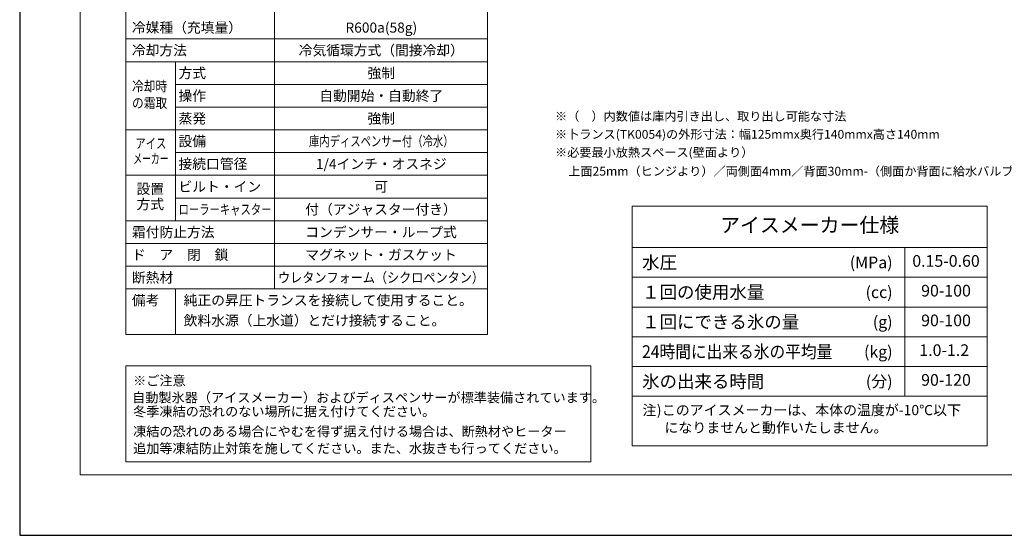
# Model space of a CAD drawing. Units: millimetres. Extents: x 0 to 8400, y 0 to 5940.
# Drawn here: x 0 to 4878, y 0 to 2554 of the extents above; entities that cross this region are included whole.
import ezdxf
from ezdxf.enums import TextEntityAlignment as Align

# ---------------------------------------------------------------- set-up
doc = ezdxf.new("R2010")
doc.units = ezdxf.units.MM
doc.header["$LTSCALE"] = 10
doc.layers.add('moji', color=7, linetype='Continuous', lineweight=18)
doc.layers.add('waku', color=7, linetype='Continuous', lineweight=13)
doc.styles.get("Standard").update_dxf_attribs({"font": 'MS PGothic.ttf'})

msp = doc.modelspace()

# ---------------------------------------------------------------- linework, layer by layer
at = {"layer": 'Defpoints'}
msp.add_lwpolyline([(0, 0), (8400, 0), (8400, 5940), (0, 5940)], close=True, dxfattribs=at)
at = {"layer": 'moji'}
for p, q in [((525.91, 5208.49), (525.91, 994.87)), ((2316.9, 994.87), (2316.9, 4760.42)), ((1262.89, 4535.69), (1262.89, 1220.51)), ((525.91, 2458.88), (2317.13, 2458.88)), ((525.91, 2346.3), (2317.13, 2346.3)), ((771.88, 2346.33), (771.88, 1558.28)), ((771.88, 2233.71), (2317.13, 2233.71)), ((771.88, 2121.16), (2317.13, 2121.16)), ((525.91, 2008.56), (2317.13, 2008.56)), ((771.88, 1895.99), (2317.13, 1895.99)), ((525.91, 1783.41), (2317.13, 1783.41)), ((771.88, 1670.84), (2317.13, 1670.84)), ((4793.92, 1630.14), (3033.64, 1630.14)), ((3033.64, 1630.14), (3033.64, 442.95)), ((4793.92, 442.95), (4793.92, 1630.14)), ((525.91, 1558.26), (2317.13, 1558.26)), ((525.91, 1445.69), (2317.13, 1445.69)), ((3033.64, 1425.46), (4794.15, 1425.46)), ((4384.57, 1425.71), (4384.57, 688.72)), ((525.91, 1333.1), (2317.13, 1333.1)), ((525.91, 1333.1), (2317.13, 1333.1)), ((3034.68, 1278.08), (4794.15, 1278.08)), ((525.91, 1220.52), (2317.13, 1220.52)), ((771.88, 1220.27), (771.88, 994.87)), ((3034.68, 1130.71), (4794.15, 1130.71)), ((525.91, 994.87), (2316.9, 994.87)), ((3034.68, 983.33), (4794.15, 983.33)), ((3034.68, 835.96), (4794.15, 835.96)), ((3033.64, 688.58), (4794.15, 688.58)), ((3033.64, 442.95), (4793.92, 442.95))]:
    msp.add_line(p, q, dxfattribs=at)
msp.add_lwpolyline([(2830.39, 363.39), (525.91, 363.39), (525.91, 838.76), (2830.39, 838.76), (2830.39, 363.39)], dxfattribs=at)
at = {"layer": 'waku'}
msp.add_lwpolyline([(300, 300), (8100, 300), (8100, 5640), (300, 5640)], close=True, dxfattribs=at)

# ---------------------------------------------------------------- texts
at = {"layer": 'moji'}
for s, height, p in [('冷媒種（充填量）', 50, (555.91, 2515.17)), ('冷却方法', 50, (555.91, 2402.59)), ('方式', 50, (786.88, 2290.01)), ('操作', 50, (786.88, 2177.42)), ('蒸発', 50, (786.88, 2064.87)), ('設備', 50, (786.88, 1952.27)), ('接続口管径', 50, (786.88, 1839.7)), ('ビルト・イン', 50, (786.88, 1727.13)), ('霜付防止方法', 50, (555.91, 1501.97)), ('ド\u3000ア\u3000閉\u3000鎖', 50, (555.91, 1389.4)), ('水圧', 63.391, (3083.64, 1351.77)), ('断熱材', 50, (555.91, 1276.81)), ('１回の使用水量', 63.391, (3083.64, 1204.39)), ('備考', 50, (555.91, 1164.23)), ('純正の昇圧トランスを接続して使用すること。', 50, (812.37, 1164.23)), ('飲料水源（上水道）とだけ接続すること。 ', 50, (812.37, 1064.23)), ('１回にできる氷の量', 63.391, (3083.64, 1057.02)), ('氷の出来る時間', 63.391, (3083.64, 762.27))]:
    msp.add_text(s, height=height, dxfattribs=at).set_placement(p, align=Align.MIDDLE_LEFT)
for s, p in [('R600a(58g)', (1791.73, 2515.17)), ('冷気循環方式（間接冷却）', (1791.39, 2402.59)), ('強制', (1791.39, 2290.01)), ('自動開始・自動終了', (1791.39, 2177.42)), ('強制', (1791.39, 2064.87)), ('1/4インチ・オスネジ', (1791.39, 1839.72)), ('可', (1790.13, 1727.13)), ('付（アジャスター付き）', (1790.13, 1614.55)), ('コンデンサー・ループ式', (1790.13, 1501.97)), ('マグネット・ガスケット', (1790.13, 1389.4))]:
    msp.add_text(s, height=50, dxfattribs=at).set_placement(p, align=Align.MIDDLE_CENTER)
for s, width, p in [('冷却時', 0.85, (643.62, 2218.17)), ('の霜取', 0.85, (643.62, 2135.44)), ('アイス', 0.75, (649.8, 1934.99)), ('メーカー', 0.64, (649.8, 1859.91))]:
    msp.add_text(s, height=50, dxfattribs=dict(at, width=width)).set_placement(p, align=Align.MIDDLE)
at = {"layer": 'moji', "width": 1.01124}
for s, p in [('※（\u3000）内数値は庫内引き出し、取り出し可能な寸法', (2652.43, 2054.13)), ('※卜ランス(TK0054)の外形寸法：幅125mmx奥行140mmx高さ140mm', (2652.43, 1964.74)), ('※必要最小放熱スペース(壁面より）', (2652.43, 1875.34)), ('\u3000上面25mm（ヒンジより）／両側面4mm／背面30mm-（側面か背面に給水バルブスペース必要）', (2657.8, 1781.97))]:
    msp.add_text(s, height=43.5947, dxfattribs=at).set_placement(p)
at = {"layer": 'moji'}
for s, width, p in [('庫内ディスペンサー付（冷水）', 0.75, (1791.39, 1952.3)), ('ウレタンフォーム（シクロペンタン）', 0.88, (1790.13, 1276.81))]:
    msp.add_text(s, height=50, dxfattribs=dict(at, width=width)).set_placement(p, align=Align.MIDDLE_CENTER)
for s, height, p in [('設置', 50, (647.05, 1709.81)), ('方式', 50, (647.05, 1634.16)), ('アイスメーカー仕様', 72.311, (3913.89, 1527.8)), ('0.15-0.60', 57.848, (4589.36, 1351.77)), ('90-100', 57.848, (4589.36, 1204.39)), ('90-100', 57.848, (4589.36, 1057.15)), ('1.0-1.2 ', 57.848, (4589.36, 909.64)), ('90-120', 57.848, (4589.36, 762.27))]:
    msp.add_text(s, height=height, dxfattribs=at).set_placement(p, align=Align.MIDDLE)
for s, height, width, p in [('ローラーキャスター', 50, 0.75, (786.88, 1614.55)), ('24時間に出来る氷の平均量', 63.3908, 0.9, (3083.64, 909.64))]:
    msp.add_text(s, height=height, dxfattribs=dict(at, width=width)).set_placement(p, align=Align.MIDDLE_LEFT)
for s, p in [('(MPa)', (4324.57, 1351.77)), ('(cc)', (4324.57, 1204.39)), ('(g)', (4324.57, 1057.02)), ('(kg)', (4324.57, 909.64)), ('(分)', (4324.57, 762.27))]:
    msp.add_text(s, height=57.848, dxfattribs=at).set_placement(p, align=Align.MIDDLE_RIGHT)
for s, height, p in [('注', 50.62, (3085.22, 594.61)), (')', 50.62, (3156.46, 595.13)), ('このアイスメーカーは、本体の温度が-10℃以下', 50.6175, (3181.57, 595.13)), ('になりませんと動作いたしません。', 50.6175, (3194.39, 508.2))]:
    msp.add_text(s, height=height, dxfattribs=at).set_placement(p)
at = {"layer": 'moji', "char_height": 47.7072, "attachment_point": 7}
for s, insert in [('\\fA-OTF Gothic BBB Pr6N Medium|b0|i0|c0|p34;\\W1;※ご注意', (562.08, 742.29)), ('\\fA-OTF Gothic BBB Pr6N Medium|b0|i0|c0|p34;\\W1;自動製氷器（アイスメーカー）およびディスペンサーが標準装備されています。', (557.34, 658.44)), ('冬季凍結の恐れのない場所に据え付けてください。', (562.08, 574.59)), ('\\fA-OTF Gothic BBB Pr6N Medium|b0|i0|c0|p34;\\W1;凍結の恐れのある場合にやむを得ず据え付ける場合は、断熱材やヒーター', (562.08, 490.74)), ('\\fA-OTF Gothic BBB Pr6N Medium|b0|i0|c0|p34;\\W1;追加等凍結防止対策を施してください。また、水抜きも行ってください。', (562.08, 406.89))]:
    msp.add_mtext(s, dxfattribs=dict(at, insert=insert))

doc.saveas('drawing.dxf')
